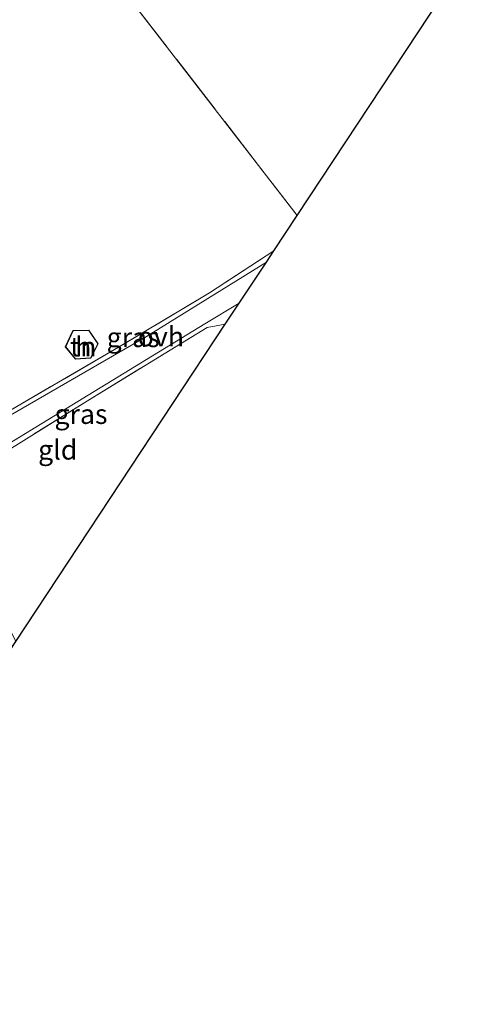
# Model space of a CAD drawing. Units: metres. Extents: x 192217 to 199317, y 493749 to 500001.
# Drawn here: x 195692 to 195750, y 497519 to 497645 of the extents above; entities that cross this region are included whole.
import ezdxf
from ezdxf.enums import TextEntityAlignment as Align

# ---------------------------------------------------------------- set-up
doc = ezdxf.new("R2010")
doc.units = ezdxf.units.M
doc.linetypes.add('IE-TERREINAFSCHEIDING', pattern=[10, 8, -2])
for name, color, linetype, lineweight in [('B-ME-IE-GRASLAND-GV-B6', 93, 'Continuous', 18), ('B-ME-IE-GRONDWERKLIJN-GROND_INGERICHT-GV-B6', 253, 'Continuous', 18), ('B-ME-IE-TERREINAFSCHEIDING-RASTERHEKWERK-L-B1', 8, 'IE-TERREINAFSCHEIDING', 18), ('B-ME-KG-KADASTRAAL-DAKRAND-L-B1', 13, 'Continuous', 18), ('B-ME-OG-BEBOUWING-GV-B6', 173, 'Continuous', 18), ('B-ME-VH-VERH_SOORT-ONVERHARD-GV-B6', 8, 'Continuous', 18)]:
    doc.layers.add(name, color=color, linetype=linetype, lineweight=lineweight)
doc.layers.add('B-ME-KG-KADASTRAAL-OPNAMEDTMGRENS-L-B1', color=10, linetype='Continuous')
doc.styles.add('NLCS-ISO', font='NLCS-ISO.TTF')

msp = doc.modelspace()

# ---------------------------------------------------------------- linework, layer by layer
at = {"layer": 'B-ME-IE-GRASLAND-GV-B6'}
for points in [[(195746.059, 497647.943, 2.113), (195727.598, 497619.92, 2.346), (195706.134, 497647.748, 2.088), (195694.088, 497664.163, 2.17), (195692.665, 497665.821, 2.136), (195712.353, 497691.525, 1.778), (195726.849, 497672.652, 1.949), (195741.246, 497654.124, 2.011), (195746.059, 497647.943, 2.113)], [(195724.605, 497615.377, 2.392), (195723.676, 497613.923, 2.377), (195708.371, 497604.429, 2.378), (195689.067, 497593.303, 2.471), (195688.718, 497593.703, 2.417), (195704.796, 497603.073, 2.427), (195716.395, 497610.018, 2.38), (195724.605, 497615.377, 2.392)], [(195718.391, 497606.016, 2.393), (195716.123, 497605.607, 2.318), (195700.833, 497596.238, 2.342), (195690.435, 497589.744, 2.473), (195683.536, 497585.656, 2.306), (195682.051, 497584.686, 2.284), (195680.621, 497583.771, 2.264), (195679.812, 497580.34, 2.111), (195679.792, 497581.413, 2.198), (195679.841, 497582.339, 2.199), (195680.018, 497583.227, 2.195), (195680.256, 497583.829, 2.196), (195680.437, 497584.139, 2.405), (195690.603, 497590.652, 2.558), (195715.835, 497606.076, 2.39), (195720.218, 497608.711, 2.39), (195718.391, 497606.016, 2.393)]]:
    msp.add_polyline3d(points, dxfattribs=at)
at = {"layer": 'B-ME-IE-GRONDWERKLIJN-GROND_INGERICHT-GV-B6'}
for points in [[(195667.872, 497608.757, 2.502), (195674.17, 497613.41, 2.58), (195667.042, 497622.902, 2.325), (195660.642, 497618.307, 2.328), (195658.955, 497621.676, 2.578), (195668.453, 497633.444, 2.44), (195678, 497645.231, 2.262), (195694.088, 497664.163, 2.17), (195706.134, 497647.748, 2.088), (195727.598, 497619.92, 2.346), (195724.605, 497615.377, 2.392), (195716.395, 497610.018, 2.38), (195704.796, 497603.073, 2.427), (195688.718, 497593.703, 2.417), (195683.476, 497590.569, 2.417), (195682.319, 497589.728, 2.408), (195667.872, 497608.757, 2.502)], [(195718.391, 497606.016, 2.393), (195691.7, 497565.479, 2.247), (195685.488, 497578.148, 2.085), (195683.416, 497582.078, 2.173), (195682.051, 497584.686, 2.284), (195683.536, 497585.656, 2.306), (195690.435, 497589.744, 2.473), (195700.833, 497596.238, 2.342), (195716.123, 497605.607, 2.318), (195718.391, 497606.016, 2.393)], [(195701.27, 497601.681, 2.624), (195702.217, 497603.495, 2.624), (195701.012, 497605.262, 2.624), (195698.974, 497605.214, 2.624), (195698, 497603.118, 2.624), (195699.301, 497601.536, 2.624), (195701.27, 497601.681, 2.624)]]:
    msp.add_polyline3d(points, dxfattribs=at)
at = {"layer": 'B-ME-IE-TERREINAFSCHEIDING-RASTERHEKWERK-L-B1'}
for points in [[(195694.088, 497664.163, 2.17), (195706.134, 497647.748, 2.088), (195727.598, 497619.92, 2.346)], [(195724.605, 497615.377, 2.392), (195716.395, 497610.018, 2.38), (195704.796, 497603.073, 2.427), (195688.718, 497593.703, 2.417)], [(195718.391, 497606.016, 2.393), (195716.123, 497605.607, 2.318), (195700.833, 497596.238, 2.342), (195690.435, 497589.744, 2.473), (195683.536, 497585.656, 2.306), (195682.051, 497584.686, 2.284), (195680.621, 497583.771, 2.264), (195679.812, 497580.34, 2.111)]]:
    msp.add_polyline3d(points, dxfattribs=at)
at = {"layer": 'B-ME-KG-KADASTRAAL-DAKRAND-L-B1'}
msp.add_polyline3d([(195702.159, 497603.491, 4.424), (195700.986, 497605.211, 4.424), (195699.006, 497605.165, 4.424), (195698.058, 497603.125, 4.424), (195699.323, 497601.587, 4.424), (195701.239, 497601.729, 4.424), (195702.159, 497603.491, 4.424)], dxfattribs=at)
at = {"layer": 'B-ME-KG-KADASTRAAL-OPNAMEDTMGRENS-L-B1'}
msp.add_polyline3d([(195661.058, 497519.115, 2.28), (195667.796, 497529.328, 2.149), (195669.094, 497531.295, 1.435), (195672.64, 497536.665, 1.57), (195673.767, 497538.245, 2.134), (195674.015, 497538.553, 2.178), (195691.7, 497565.479, 2.247), (195718.391, 497606.016, 2.393), (195720.218, 497608.711, 2.39), (195723.676, 497613.923, 2.377), (195724.605, 497615.377, 2.392), (195727.598, 497619.92, 2.346), (195746.059, 497647.943, 2.113), (195749.83, 497653.669, 2.391)], dxfattribs=at)
at = {"layer": 'B-ME-OG-BEBOUWING-GV-B6'}
msp.add_polyline3d([(195701.27, 497601.681, 2.624), (195699.301, 497601.536, 2.624), (195698, 497603.118, 2.624), (195698.974, 497605.214, 2.624), (195701.012, 497605.262, 2.624), (195702.217, 497603.495, 2.624), (195701.27, 497601.681, 2.624)], dxfattribs=at)
at = {"layer": 'B-ME-VH-VERH_SOORT-ONVERHARD-GV-B6'}
msp.add_polyline3d([(195723.676, 497613.923, 2.377), (195720.218, 497608.711, 2.39), (195715.835, 497606.076, 2.39), (195690.603, 497590.652, 2.558), (195689.067, 497593.303, 2.471), (195708.371, 497604.429, 2.378), (195723.676, 497613.923, 2.377)], dxfattribs=at)

# ---------------------------------------------------------------- texts
at = {"layer": 'B-ME-IE-GRASLAND-GV-B6', "ltscale": 0.2, "style": 'NLCS-ISO'}
for p in [(195706.6615, 497604.34), (195700.005, 497594.5255)]:
    msp.add_text('gras', height=2.5, dxfattribs=at).set_placement(p, align=Align.MIDDLE_CENTER)
at = {"layer": 'B-ME-IE-GRONDWERKLIJN-GROND_INGERICHT-GV-B6', "ltscale": 0.2, "style": 'NLCS-ISO'}
for s, p in [('tn', (195700.292, 497603.141)), ('gld', (195697.0364, 497589.9668))]:
    msp.add_text(s, height=2.5, dxfattribs=at).set_placement(p, align=Align.MIDDLE_CENTER)
at = {"layer": 'B-ME-OG-BEBOUWING-GV-B6', "ltscale": 0.2, "style": 'NLCS-ISO'}
msp.add_text('h', height=2.5, dxfattribs=at).set_placement((195700.292, 497603.141), align=Align.MIDDLE_CENTER)
at = {"layer": 'B-ME-VH-VERH_SOORT-ONVERHARD-GV-B6', "ltscale": 0.2, "style": 'NLCS-ISO'}
msp.add_text('ovh', height=2.5, dxfattribs=at).set_placement((195710.2066, 497604.431), align=Align.MIDDLE_CENTER)

doc.saveas('drawing.dxf')
